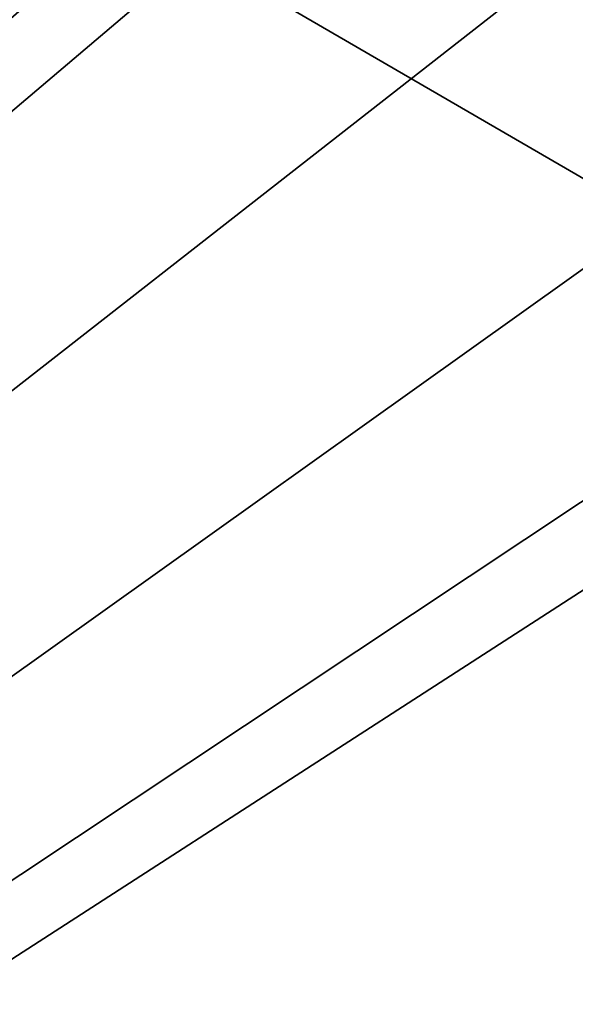
# Model space of a CAD drawing. Units: millimetres. Extents: x -180 to 70, y -92 to 50.
# Drawn here: x -128 to -122, y -20 to -9 of the extents above; entities that cross this region are included whole.
import ezdxf

# ---------------------------------------------------------------- set-up
doc = ezdxf.new("R2010")
doc.units = ezdxf.units.MM
doc.header["$LTSCALE"] = 41.718519
doc.layers.add('347', color=7, linetype='CONTINUOUS')
doc.layers.add('348', color=7, linetype='CONTINUOUS')

msp = doc.modelspace()

# ---------------------------------------------------------------- linework, layer by layer
at = {"layer": '347', "color": 7, "linetype": 'CONTINUOUS', "true_color": 0xaaaaaa}
for points in [[(-174.5, -50, 50), (-174.5, 50, 50), (-112.25, 5.629, 50), (-174.5, -50, 50)], [(-114.629, 3.25, 50), (-174.5, -50, 50), (-112.25, 5.629, 50), (-114.629, 3.25, 50)], [(-115.5, 0, 50), (-174.5, -50, 50), (-114.629, 3.25, 50), (-115.5, 0, 50)], [(-114.629, -3.25, 50), (-174.5, -50, 50), (-115.5, 0, 50), (-114.629, -3.25, 50)], [(-112.25, -5.629, 50), (-174.5, -50, 50), (-114.629, -3.25, 50), (-112.25, -5.629, 50)], [(-54.5, -50, 50), (-174.5, -50, 50), (-105.75, -5.629, 50), (-54.5, -50, 50)], [(-105.75, -5.629, 50), (-174.5, -50, 50), (-109, -6.5, 50), (-105.75, -5.629, 50)], [(-109, -6.5, 50), (-174.5, -50, 50), (-112.25, -5.629, 50), (-109, -6.5, 50)]]:
    msp.add_3dface(points, dxfattribs=at)
at = {"layer": '348', "color": 7, "linetype": 'CONTINUOUS', "true_color": 0xaaaaaa}
for points in [[(-174.5, 50, 52), (-174.5, -50, 52), (-126.5, -8.25, 52), (-174.5, 50, 52)], [(-174.5, -50, 52), (-54.5, -50, 52), (-126.5, -8.25, 52), (-174.5, -50, 52)], [(-126.5, -8.25, 52), (-54.5, -50, 52), (-91.5, -8.25, 52), (-126.5, -8.25, 52)]]:
    msp.add_3dface(points, dxfattribs=at)

doc.saveas('drawing.dxf')
